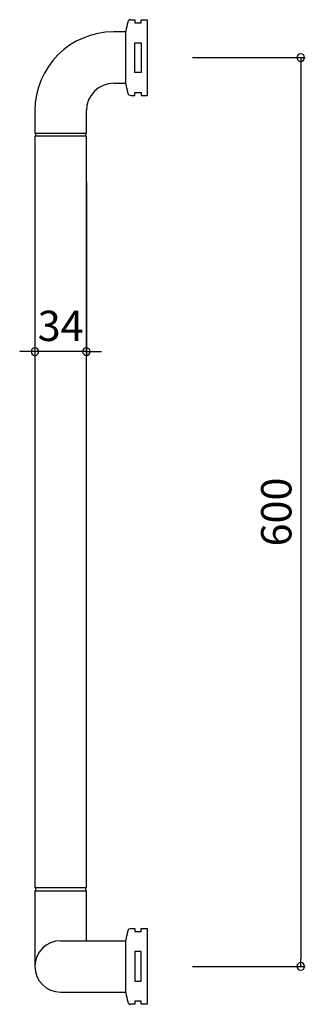
# Model space of a CAD drawing. Units: millimetres. Extents: x -84 to 104, y -25 to 625.
import ezdxf

# ---------------------------------------------------------------- set-up
doc = ezdxf.new("R2010")
doc.units = ezdxf.units.MM
doc.styles.add('RMS', font='romans.shx', dxfattribs={"bigfont": 'bigfont.shx'})

# ---------------------------------------------------------------- blocks, each defined once
blk = doc.blocks.new('_ORIGIN')
at = {"color": 0, "linetype": 'ByBlock'}
blk.add_line((0, 0), (-1, 0), dxfattribs=at)
blk.add_circle((0, 0), 0.5, dxfattribs=at)

msp = doc.modelspace()

# ---------------------------------------------------------------- linework, layer by layer
at = {"linetype": 'Continuous'}
for p, q in [((-10.81, 625), (-8, 625)), ((-8, 625), (-8, 623)), ((-4, 623), (-4, 625)), ((-4, 625), (0, 625)), ((0, 625), (0, 575)), ((-14, 582.5), (-14, 617.5)), ((-8, 623), (-4, 623)), ((-14, 617), (-22, 617)), ((-8, 590.2), (-8, 609.8)), ((-8, 609.8), (-4, 609.8)), ((-4, 609.8), (-4, 590.2)), ((30, 600), (104.34, 600)), ((101.34, 595), (101.34, 5)), ((-4, 590.2), (-8, 590.2)), ((-22, 583), (-14, 583)), ((-10.81, 575), (-8, 575)), ((-8, 575), (-8, 577)), ((-8, 577), (-4, 577)), ((-4, 577), (-4, 575)), ((-4, 575), (0, 575)), ((-74, 565), (-74, 550)), ((-40, 550), (-40, 565)), ((-74, 550), (-40, 550)), ((-74, 548), (-74, 52)), ((-40, 548), (-74, 548)), ((-73.5, 550), (-73.5, 548)), ((-40.5, 548), (-40.5, 550)), ((-40, 52), (-40, 548)), ((-74, 518), (-74, 402.88)), ((-40, 518), (-40, 402.88)), ((-79, 405.88), (-84, 405.88)), ((-40, 405.88), (-74, 405.88)), ((-35, 405.88), (-30, 405.88)), ((-40, 52), (-74, 52)), ((-73.5, 52), (-73.5, 50)), ((-40.5, 50), (-40.5, 52)), ((-74, 50), (-74, 0)), ((-74, 50), (-40, 50)), ((-40, 17), (-40, 50)), ((-10.81, 25), (-8, 25)), ((-8, 25), (-8, 23)), ((-8, 23), (-4, 23)), ((-4, 23), (-4, 25)), ((-4, 25), (0, 25)), ((0, 25), (0, -25)), ((-57, 17), (-14, 17)), ((-14, -17.5), (-14, 17.5)), ((-4, 9.8), (-8, 9.8)), ((-8, 9.8), (-8, -9.8)), ((-4, -9.8), (-4, 9.8)), ((30, 0), (104.34, 0)), ((-8, -9.8), (-4, -9.8)), ((-57, -17), (-14, -17)), ((-8, -25), (-10.81, -25)), ((-4, -23), (-8, -23)), ((-8, -23), (-8, -25)), ((-4, -25), (-4, -23)), ((0, -25), (-4, -25))]:
    msp.add_line(p, q, dxfattribs=at)
for centre, radius, start, end in [((-10.81, 623), 2, 90, 166.42642), ((84.46, 600), 100, 166.42642, 169.92135), ((-22, 565), 52, 90, 180), ((-22, 565), 18, 90, 180), ((84.46, 600), 100, 190.07867, 193.57358), ((-10.81, 577), 2, 193.57358, 270), ((84.46, 0), 100, 166.42642, 169.92135), ((-10.81, 23), 2, 90, 166.42642), ((-57, 0), 17, 90, 270), ((84.46, 0), 100, 190.07867, 193.57358), ((-10.81, -23), 2, 193.57358, 270)]:
    msp.add_arc(centre, radius, start, end, dxfattribs=at)

# ---------------------------------------------------------------- block references
at = {"linetype": 'Continuous', "xscale": -5, "yscale": 5, "zscale": 5}
for p, rotation in [((101.34, 600), 270), ((-74, 405.88), 180), ((101.34, 0), 90)]:
    msp.add_blockref('_ORIGIN', p, dxfattribs=dict(at, rotation=rotation))
msp.add_blockref('_ORIGIN', (-40, 405.88), dxfattribs=at)

# ---------------------------------------------------------------- texts
at = {"linetype": 'Continuous', "insert": (-57, 422.88), "char_height": 20, "attachment_point": 5, "style": 'RMS'}
msp.add_mtext('\\A1;34', dxfattribs=at)
at = {"linetype": 'Continuous', "insert": (85.21, 300), "char_height": 20, "attachment_point": 5, "rotation": 90, "style": 'RMS'}
msp.add_mtext('\\A1;600', dxfattribs=at)

doc.saveas('drawing.dxf')
